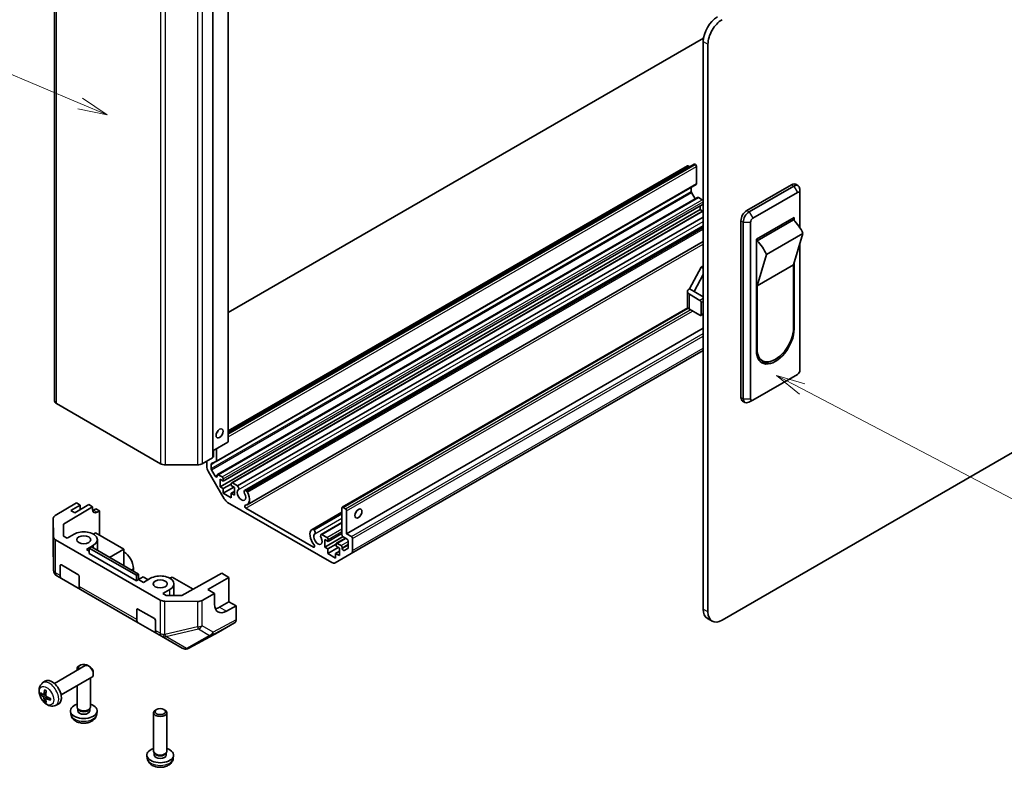
# Model space of a CAD drawing. Units: millimetres. Extents: x 0 to 5504, y 0 to 984.
# Drawn here: x 837 to 1133, y 155 to 380 of the extents above; entities that cross this region are included whole.
import ezdxf

# ---------------------------------------------------------------- set-up
doc = ezdxf.new("R2010")
doc.units = ezdxf.units.MM
doc.header["$LTSCALE"] = 3.5
for name, color, linetype, lineweight in [('Symbol (TK)', 100, 'Continuous', 18), ('Visible (ISO)', 7, 'Continuous', 35), ('Visible Narrow (ISO)', 7, 'Continuous', 25)]:
    doc.layers.add(name, color=color, linetype=linetype, lineweight=lineweight)
doc.styles.add('Note Text (TK2)', font='MS PGothic.ttf')

# ---------------------------------------------------------------- blocks, each defined once
blk = doc.blocks.new('バルーン1')
at = {"layer": 'Symbol (TK)', "color": 100}
for p, q in [((258.899, 109.288), (235.7, 119.109)), ((258.899, 109.288), (261.201, 108.314)), ((261.201, 108.314), (259.093, 109.749)), ((258.704, 108.828), (261.201, 108.314))]:
    blk.add_line(p, q, dxfattribs=at)
at = {"layer": 'Symbol (TK)'}
blk.add_circle((232.946, 120.275), 3, dxfattribs=at)
at = {"layer": 'Symbol (TK)', "color": 7, "insert": (232.946, 120.251), "char_height": 2, "attachment_point": 5, "style": 'Note Text (TK2)'}
blk.add_mtext('1', dxfattribs=at)
blk = doc.blocks.new('バルーン6')
at = {"layer": 'Symbol (TK)', "color": 100}
for p, q in [((320.87, 84.793), (318.657, 85.955)), ((321.103, 85.236), (318.657, 85.955)), ((318.657, 85.955), (320.638, 84.35)), ((320.87, 84.793), (373.247, 57.3))]:
    blk.add_line(p, q, dxfattribs=at)
at = {"layer": 'Symbol (TK)'}
blk.add_circle((375.896, 55.909), 3, dxfattribs=at)
at = {"layer": 'Symbol (TK)', "color": 7, "insert": (375.896, 55.903), "char_height": 2, "attachment_point": 5, "style": 'Note Text (TK2)'}
blk.add_mtext('6', dxfattribs=at)

msp = doc.modelspace()

# ---------------------------------------------------------------- linework, layer by layer
at = {"layer": 'Visible (ISO)'}
for p, q in [((847.6835, 431.7308), (847.6835, 265.1655)), ((899.873, 419.5358), (899.873, 252.9705)), ((895.2768, 414.841), (895.2768, 248.2757)), ((1042.6341, 374.1393), (899.873, 291.7162)), ((1042.5622, 202.5519), (1042.5622, 373.1996)), ((1043.9764, 201.7354), (1043.9764, 372.3831)), ((899.873, 255.5104), (1039.8019, 336.2984)), ((899.873, 256.2044), (1037.7867, 335.8289)), ((1038.1781, 335.7225), (1038.0367, 335.8041)), ((1040.1933, 336.1919), (1040.0519, 336.2736)), ((1040.5469, 330.4557), (1040.5469, 335.5796)), ((896.1936, 246.9441), (1040.4433, 330.2268)), ((1038.9559, 328.1312), (1038.9559, 329.368)), ((1055.6436, 322.3727), (1069.0787, 330.1294)), ((1069.7858, 329.7212), (1056.3507, 321.9645)), ((1070.3287, 330.2533), (1071.0358, 329.845)), ((1071.6229, 327.4838), (1071.5503, 328.8225)), ((896.6128, 243.0136), (1040.8626, 326.2963)), ((1040.1539, 325.8871), (1039.0595, 327.7828)), ((1042.2793, 325.5979), (1041.1126, 326.2715)), ((1057.4821, 320.0865), (1070.9171, 327.8433)), ((1071.6242, 327.435), (1071.6242, 317.1797)), ((897.3931, 239.3759), (1041.6429, 322.6585)), ((898.3831, 241.0905), (1042.5622, 324.3323)), ((1041.6429, 322.6585), (1041.6429, 323.8016)), ((1042.3804, 322.2327), (1041.6429, 322.6585)), ((900.8908, 240.5437), (1042.5622, 322.3377)), ((902.645, 239.6505), (1042.5622, 320.4317)), ((1058.5428, 313.7587), (1069.8565, 320.2907)), ((1058.7195, 313.2484), (1069.6797, 319.5762)), ((1069.1494, 319.8824), (1069.6797, 319.5762)), ((1069.8565, 320.2907), (1069.8565, 319.4062)), ((904.7923, 238.2541), (1042.5622, 317.7955)), ((905.0106, 238.2847), (1042.5622, 317.7002)), ((905.3741, 238.0749), (1042.5622, 317.2804)), ((1053.8759, 266.2386), (1053.8759, 319.3109)), ((1054.583, 318.9026), (1054.583, 265.8303)), ((1056.775, 265.7895), (1056.775, 318.8618)), ((1058.5428, 280.2823), (1058.5428, 313.7587)), ((1072.5081, 315.4937), (1061.548, 309.1659)), ((1072.5081, 315.4937), (1069.6797, 306.104)), ((905.5279, 233.9818), (1042.5622, 313.0986)), ((1058.7195, 313.2484), (1058.5428, 313.3504)), ((1071.6242, 312.5595), (1071.6242, 274.3627)), ((1058.7195, 299.7762), (1061.548, 309.1659)), ((1038.3902, 298.8576), (1041.9258, 305.3896)), ((1041.9258, 305.3896), (1042.5622, 305.757)), ((1042.5622, 305.0222), (1041.9258, 305.3896)), ((1069.6797, 306.104), (1058.7195, 299.7762)), ((1069.6797, 306.104), (1069.6797, 287.1205)), ((1069.8565, 306.6909), (1069.8565, 286.8143)), ((1042.5622, 303.1361), (1039.8044, 298.0411)), ((1039.8044, 298.0411), (1038.3902, 298.8576)), ((1058.7195, 280.7926), (1058.7195, 299.7762)), ((1037.8044, 293.5504), (1037.8044, 298.0411)), ((1038.3902, 297.2246), (1041.5722, 295.3875)), ((1039.8044, 298.0411), (1042.5622, 296.449)), ((934.1248, 233.1952), (1037.9398, 293.1328)), ((1041.9258, 294.7751), (1041.9258, 291.1009)), ((1041.5722, 290.8968), (1038.3902, 292.7339)), ((1041.8222, 290.872), (1042.5622, 291.2992)), ((935.4355, 225.2096), (1042.5622, 287.0593)), ((936.789, 219.2958), (1042.5622, 280.364)), ((1189.6699, 280.9526), (1048.219, 199.2859)), ((1060.3246, 277.2449), (1059.6175, 277.6531)), ((1070.9171, 273.138), (1057.4821, 265.3813)), ((848.2693, 264.349), (879.5539, 246.2869)), ((1054.3936, 265.0941), (1055.1007, 264.6859)), ((1057.4392, 265.358), (1056.2435, 264.7516)), ((895.2768, 250.1973), (899.7266, 252.7664)), ((895.2768, 249.5441), (895.4486, 249.6433)), ((895.4486, 248.2961), (895.4486, 250.2965)), ((896.2971, 250.7864), (896.2971, 247.173)), ((880.9682, 245.9487), (890.625, 245.9487)), ((892.0392, 246.2869), (895.1304, 248.0715)), ((893.4333, 245.482), (893.4333, 247.0917)), ((894.7061, 246.0919), (894.7061, 244.8486)), ((896.1785, 246.9364), (894.8248, 246.3285)), ((895.2768, 248.3952), (895.4486, 248.2961)), ((898.676, 235.725), (893.8475, 244.0881)), ((894.8097, 244.5001), (895.9057, 242.6018)), ((896.5092, 242.542), (896.5092, 242.7847)), ((896.8628, 242.9889), (898.0295, 242.3152)), ((897.3931, 241.662), (897.3931, 239.3759)), ((898.3831, 241.0905), (897.3931, 241.662)), ((898.3831, 241.7029), (898.3831, 241.0905)), ((898.3831, 238.8043), (900.7872, 240.1924)), ((900.7872, 239.7025), (900.7872, 240.3148)), ((901.7772, 239.1309), (900.7872, 239.7025)), ((901.1408, 240.5189), (902.645, 239.6505)), ((897.3931, 239.3759), (898.3831, 238.8043)), ((898.3831, 237.4163), (901.5651, 239.2534)), ((898.3831, 238.8043), (898.3831, 237.4163)), ((898.3831, 237.4163), (900.7872, 236.0282)), ((900.7872, 237.4163), (901.7772, 237.9878)), ((900.7872, 237.4163), (901.7772, 236.8447)), ((900.7872, 236.0282), (900.7872, 237.4163)), ((901.7772, 236.8447), (901.7772, 239.1309)), ((905.0106, 238.2847), (905.3741, 238.0749)), ((847.8705, 230.7085), (854.2506, 234.5229)), ((852.5626, 232.2315), (855.391, 233.8645)), ((857.9719, 234.0074), (853.7293, 231.5579)), ((855.391, 233.8645), (854.2506, 234.5229)), ((855.391, 232.5173), (855.391, 233.8645)), ((859.0701, 233.3733), (857.9719, 234.0074)), ((930.9606, 216.6072), (899.676, 234.6694)), ((850.3358, 228.1514), (859.0701, 233.3733)), ((853.7293, 231.5579), (852.5626, 232.2315)), ((859.0701, 232.5568), (859.0701, 233.3733)), ((859.3861, 232.3744), (860.0932, 232.7826)), ((860.0932, 232.7826), (861.1544, 232.17)), ((861.1544, 232.17), (860.4597, 231.7546)), ((861.1544, 232.17), (861.1544, 224.8215)), ((905.1782, 232.9624), (925.4584, 221.2536)), ((925.0442, 226.5617), (934.0213, 231.7446)), ((925.2624, 226.5924), (934.0213, 231.6493)), ((925.626, 226.3824), (934.0213, 231.2294)), ((934.0213, 224.9647), (934.0213, 232.9664)), ((934.3748, 233.1705), (935.0819, 232.7622)), ((935.4355, 232.1499), (935.4355, 225.2096)), ((847.3092, 229.9063), (847.3092, 222.278)), ((847.3946, 224.2526), (847.3093, 229.8963)), ((850.3909, 224.5039), (850.3358, 228.1514)), ((927.7733, 224.986), (934.0213, 228.5932)), ((927.9915, 225.0167), (934.0213, 228.4979)), ((851.4312, 223.9032), (853.5525, 225.128)), ((859.9872, 225.4954), (859.3508, 225.128)), ((859.9872, 225.4954), (868.4725, 220.5964)), ((925.2624, 226.5924), (925.626, 226.3824)), ((927.9915, 225.0167), (929.4958, 224.1482)), ((929.8493, 222.9234), (934.0213, 225.3321)), ((935.4355, 225.2096), (936.8497, 224.3931)), ((847.3093, 222.2566), (847.3945, 214.3032)), ((847.9803, 223.4461), (879.4187, 205.2952)), ((851.4312, 223.9032), (850.3909, 224.5039)), ((860.5516, 220.2705), (860.5516, 223.4542)), ((928.8594, 221.2088), (934.3411, 224.3737)), ((928.8594, 223.495), (928.8594, 221.2088)), ((929.8493, 222.9234), (928.8594, 223.495)), ((929.7302, 220.706), (932.2537, 222.163)), ((929.8493, 223.5358), (929.8493, 222.9234)), ((932.2535, 221.5354), (932.2535, 222.1478)), ((932.357, 222.3767), (935.0769, 223.947)), ((932.607, 222.3519), (933.7738, 221.6783)), ((935.5769, 223.6583), (934.3748, 224.3523)), ((935.9305, 221.0477), (935.9305, 223.0459)), ((937.2032, 223.7808), (937.2032, 220.2114)), ((859.3508, 221.7804), (857.2295, 220.5556)), ((858.1133, 220.0453), (857.2295, 220.5556)), ((858.1133, 220.9434), (858.7497, 221.3109)), ((872.2555, 212.7785), (858.1133, 220.9434)), ((858.1133, 219.3105), (858.1133, 220.9434)), ((872.2555, 211.1455), (858.1133, 219.3105)), ((858.7497, 221.3109), (872.8919, 213.1459)), ((868.4725, 220.5964), (864.2298, 218.1469)), ((868.4725, 220.5964), (868.4725, 215.6975)), ((928.8594, 221.2088), (929.7302, 220.706)), ((929.7302, 219.318), (932.9122, 221.1551)), ((929.7302, 220.706), (929.7302, 219.318)), ((929.7302, 219.318), (932.1216, 217.9373)), ((936.789, 219.2958), (931.9606, 216.5081)), ((932.1216, 219.3254), (933.2434, 219.9731)), ((932.1216, 219.3254), (933.2434, 218.6777)), ((932.1216, 217.9373), (932.1216, 219.3254)), ((933.2434, 220.9639), (932.2535, 221.5354)), ((933.2434, 218.6777), (933.2434, 220.9639)), ((934.1273, 221.0659), (934.1273, 220.8232)), ((934.7309, 220.186), (935.8269, 220.8188)), ((849.3806, 212.6996), (849.3806, 215.6975)), ((849.7341, 215.9016), (854.6839, 213.0438)), ((871.3716, 214.0236), (871.3716, 214.8401)), ((872.8919, 213.1459), (872.2555, 212.7785)), ((872.8919, 211.5129), (872.8919, 213.1459)), ((897.9582, 213.3708), (885.9277, 206.6634)), ((897.9582, 213.3708), (900.0801, 212.1457)), ((848.3944, 212.5926), (848.3945, 212.5925)), ((848.3945, 212.5925), (849.7948, 211.7841)), ((855.4516, 208.5181), (849.7948, 211.7841)), ((855.0374, 212.4315), (855.0374, 209.4336)), ((872.2555, 211.1455), (872.2555, 212.7785)), ((872.8919, 211.5129), (872.2555, 211.1455)), ((872.8919, 211.5133), (874.3059, 212.3012)), ((874.4122, 210.6352), (872.8919, 211.5129)), ((874.3059, 212.3012), (875.8018, 211.4375)), ((874.4122, 210.6352), (876.5335, 211.8599)), ((882.9682, 212.2273), (882.3318, 211.8599)), ((889.3248, 208.5573), (882.9682, 212.2273)), ((883.5326, 206.6754), (883.5326, 210.1861)), ((893.7162, 208.4715), (900.0801, 212.1457)), ((900.0801, 212.1457), (900.0801, 204.7972)), ((855.4516, 208.5181), (872.7758, 198.516)), ((882.3318, 208.5123), (880.2104, 207.2875)), ((881.2507, 206.6869), (880.2104, 207.2875)), ((891.9974, 205.2318), (895.7264, 207.3108)), ((895.7264, 207.3108), (893.7162, 208.4715)), ((895.7264, 204.0449), (895.7264, 207.3108)), ((890.5906, 204.9077), (880.8155, 204.957)), ((885.9277, 206.6634), (881.2507, 206.6869)), ((900.0801, 204.7972), (897.2517, 203.1642)), ((900.0801, 204.7972), (902.2015, 203.5725)), ((872.3616, 199.4316), (872.3616, 202.4294)), ((872.7151, 202.6335), (877.6649, 199.7758)), ((902.2015, 203.5725), (899.3237, 201.968)), ((902.2015, 203.5725), (902.2015, 199.3509)), ((878.4326, 195.25), (872.7758, 198.516)), ((878.0184, 199.1634), (878.0184, 196.1656)), ((896.9579, 195.6471), (901.7873, 198.4354)), ((1045.219, 198.9887), (1043.8048, 199.8052)), ((878.4326, 195.25), (879.8329, 194.4416)), ((888.0091, 190.8347), (896.9403, 195.6373)), ((879.8329, 194.4416), (879.8423, 194.4361)), ((879.8423, 194.4361), (886.0334, 190.8617)), ((887.2317, 190.6034), (887.2032, 190.601)), ((847.6378, 180.2583), (856.9157, 185.6149)), ((854.4516, 184.1923), (854.4516, 184.7281)), ((855.3408, 185.7199), (855.0371, 185.5444)), ((857.5625, 185.7199), (857.8662, 185.5444)), ((858.2192, 185.3407), (857.9154, 185.516)), ((859.33, 183.4167), (859.3299, 183.066)), ((844.0861, 180.4015), (844.7858, 180.9123)), ((849.6378, 176.7942), (858.9157, 182.1508)), ((858.4516, 173.158), (858.4516, 181.8829)), ((854.4516, 173.158), (854.4516, 179.5735)), ((844.3855, 176.865), (845.053, 177.1604)), ((845.073, 175.6743), (845.6625, 176.1047)), ((847.986, 173.6468), (848.7781, 173.9973)), ((852.5518, 171.0107), (852.4593, 171.872)), ((854.7817, 172.4429), (854.5809, 172.7497)), ((854.6664, 172.0149), (854.6664, 172.619)), ((858.1215, 172.4429), (858.3224, 172.7497)), ((858.2369, 172.0149), (858.2369, 172.619)), ((860.3515, 171.0107), (860.444, 171.872)), ((878.3218, 172.4518), (878.0181, 172.2764)), ((880.5434, 172.4518), (880.8472, 172.2764)), ((877.4326, 159.8899), (877.4326, 171.4601)), ((881.4326, 159.8899), (881.4326, 171.4601)), ((875.5327, 157.7426), (875.4403, 158.6039)), ((877.7627, 159.1748), (877.5618, 159.4816)), ((877.6474, 158.7468), (877.6474, 159.351)), ((881.1025, 159.1748), (881.3034, 159.4816)), ((881.2179, 158.7468), (881.2179, 159.351)), ((883.3325, 157.7426), (883.425, 158.6039))]:
    msp.add_line(p, q, dxfattribs=at)
for centre, start, end in [((849.3092, 222.278), 180, 180.613934), ((849.3944, 214.3246), 180.613934, 240), ((887.0334, 192.5938), 240, 274.871292), ((887.0619, 192.5962), 274.871292, 298.268301)]:
    msp.add_arc(centre, 2, start, end, dxfattribs=at)
for centre, major_axis, ratio, start_param, end_param in [((1046.8048, 375.6491), (-3, -5.1962), 0.57735027, 3.92699082, 5.49778714), ((1048.219, 374.8326), (3, 5.1962), 0.57735027, 0.78539816, 2.35619449), ((1038.0367, 335.3959), (-0.25, 0.433), 0.57735027, 5.49778714, 6.28318531), ((1038.1781, 335.3142), (-0.25, 0.433), 0.57735027, 4.79323822, 5.49778714), ((1040.0519, 335.8653), (-0.25, 0.433), 0.57735027, 5.49778714, 6.28318531), ((1040.1933, 335.7837), (-0.25, 0.433), 0.57735027, 3.92699082, 5.49778714), ((1040.1933, 330.6598), (0.25, -0.433), 0.57735027, 0, 0.78539816), ((1069.0787, 328.0882), (1.25, 2.1651), 0.57735027, 0, 0.78539816), ((1069.7858, 327.68), (1.25, 2.1651), 0.57735027, 5.55848298, 7.06858347), ((1039.3095, 327.9271), (-0.25, 0.433), 0.57735027, 0.78539816, 1.57079633), ((1041.1126, 325.8633), (-0.25, 0.433), 0.57735027, 5.49778714, 6.28318531), ((1042.2793, 325.1896), (-0.25, 0.433), 0.57735027, 4.57049193, 5.49778714), ((1070.9171, 327.0268), (0.5, 0.866), 0.57735027, 5.49778714, 7.06858347), ((1055.6436, 320.3315), (1.25, 2.1651), 0.57735027, 0.78539816, 2.35619449), ((1056.3507, 319.9232), (-1.25, -2.1651), 0.57735027, 3.92699082, 5.49778714), ((1057.4821, 319.27), (0.5, 0.866), 0.57735027, 0.78539816, 2.35619449), ((1068.0939, 314.6482), (3.75, -6.4952), 0.57735027, 1.37285647, 2.05253029), ((1057.1338, 308.3204), (-3.75, 6.4952), 0.57735027, 4.51444913, 5.19412294), ((1039.8044, 298.0411), (-2, 0), 0.57735027, 5.49778714, 7.06858347), ((1039.8044, 293.5504), (-2, 0), 0.57735027, 0, 0.78539816), ((1041.5722, 294.9793), (0.25, -0.433), 0.57735027, 0.78539816, 2.35619449), ((1041.5722, 291.305), (0.25, -0.433), 0.57735027, 5.49778714, 7.06858347), ((1064.1996, 283.9566), (-3.875, -6.7117), 0.57735027, 5.49778714, 8.6393798), ((1064.1996, 283.5483), (-4, -6.9282), 0.57735027, 5.49778714, 8.6393798), ((1063.4925, 284.3648), (-3.875, -6.7117), 0.57735027, 6.06118363, 6.28318531), ((1063.4925, 283.9566), (-4, -6.9282), 0.57735027, 0.08850384, 0.61596701), ((1070.9171, 273.9545), (-0.5, -0.866), 0.57735027, 0.78539816, 2.35619449), ((1055.6436, 267.2592), (-1.25, -2.1651), 0.57735027, 5.49778714, 6.28318531), ((849.6835, 265.1655), (-2, 0), 0.57735027, 0, 0.78539816), ((1056.3507, 266.851), (-1.25, -2.1651), 0.57735027, 5.49778714, 7.00788764), ((1057.4821, 266.1978), (-0.5, -0.866), 0.57735027, 5.49778714, 7.06858347), ((895.8375, 256.2365), (0.75, 1.299), 0.57735027, 4.37255207, 5.05222589), ((899.373, 252.9705), (0.5, 0), 0.57735027, 5.49778714, 6.28318531), ((880.9682, 247.1034), (2, 0), 0.57735027, 3.92699082, 4.71238898), ((890.625, 247.1034), (2, 0), 0.57735027, 4.71238898, 5.49778714), ((895.0597, 245.8878), (-0.25, 0.433), 0.57735027, 6.22442948, 7.06858347), ((894.7768, 248.2757), (0.5, 0), 0.57735027, 5.49778714, 6.28318531), ((895.9436, 247.3771), (0.25, -0.433), 0.57735027, 6.22442948, 7.06858347), ((894.8475, 244.6655), (-1, 1.7321), 0.57735027, 0.78539816, 1.57079633), ((895.0597, 244.6445), (0.25, -0.433), 0.57735027, 3.92699082, 4.71238898), ((896.1557, 242.7461), (0.25, -0.433), 0.57735027, 4.71238898, 7.06858347), ((896.8628, 242.5806), (-0.25, 0.433), 0.57735027, 5.49778714, 7.06858347), ((898.0295, 241.907), (0.25, -0.433), 0.57735027, 0.78539816, 2.35619449), ((901.1408, 240.1107), (-0.25, 0.433), 0.57735027, 5.49778714, 7.06858347), ((902.4633, 239.1369), (0.4, -0.6928), 0.57735027, 0.05096733, 2.0290517), ((903.8278, 236.9264), (-0.9, 1.5588), 0.57735027, 0.05096733, 4.66142165), ((905.1923, 237.5612), (-0.4, 0.6928), 0.57735027, 5.82492993, 7.8030143), ((903.8278, 236.9264), (1.7001, -2.9446), 0.57735027, 6.00952692, 7.8030143), ((905.1923, 237.5612), (0.4001, -0.6929), 0.57735027, 1.51982899, 2.0290517), ((899.676, 236.3024), (-1, 1.7321), 0.57735027, 1.57079633, 2.35619449), ((905.1782, 233.3704), (-0.2499, 0.4328), 0.57735027, 6.00952692, 8.6393798), ((860.4597, 233.3876), (0.9742, 1.7468), 0.56718765, 2.34776721, 3.91856353), ((859.3861, 234.0074), (1, 1.7321), 0.57735027, 3.7225784, 3.92699082), ((934.3748, 232.7622), (-0.25, 0.433), 0.57735027, 5.49778714, 7.06858347), ((935.0819, 232.354), (0.25, -0.433), 0.57735027, 0.78539816, 2.35619449), ((937.5568, 232.1499), (0.75, 1.299), 0.57735027, 4.37255207, 5.05222589), ((849.3092, 229.9063), (-2, 0), 0.57735027, 5.51524044, 6.29191195), ((856.4516, 223.4542), (4.1, 0), 0.57735027, 5.49778714, 8.6393798), ((926.8088, 223.6583), (-1.7001, 2.9446), 0.57735027, 0.05096733, 1.84445471), ((925.4442, 225.8688), (-0.4001, 0.6929), 0.57735027, 5.82492993, 6.33415264), ((926.8088, 223.6583), (-0.9, 1.5588), 0.57735027, 0.05096733, 4.66142165), ((925.4442, 225.8688), (0.4, -0.6928), 0.57735027, 0.05096733, 2.0290517), ((928.1733, 224.2932), (-0.4, 0.6928), 0.57735027, 5.82492993, 7.8030143), ((934.3748, 224.7606), (-0.25, 0.433), 0.57735027, 0.78539816, 2.35619449), ((849.3945, 224.2626), (-2, 0), 0.57735027, 0.00872665, 0.78539816), ((925.4584, 221.6616), (0.2499, -0.4328), 0.57735027, 5.49778714, 8.12764002), ((929.4958, 223.7399), (0.25, -0.433), 0.57735027, 0.78539816, 2.35619449), ((932.607, 221.9437), (-0.25, 0.433), 0.57735027, 5.49778714, 7.06858347), ((935.5769, 223.25), (-0.25, 0.433), 0.57735027, 3.92699082, 5.49778714), ((936.8497, 223.9849), (0.25, -0.433), 0.57735027, 0.78539816, 2.35619449), ((868.4725, 216.5139), (-2.05, 3.5507), 0.57735027, 3.92699082, 5.49778714), ((933.7738, 221.27), (0.25, -0.433), 0.57735027, 0.78539816, 2.35619449), ((934.4809, 220.619), (0.25, -0.433), 0.57735027, 3.92699082, 6.28318531), ((935.5769, 221.2518), (0.25, -0.433), 0.57735027, 0, 0.78539816), ((935.789, 221.0279), (1, -1.7321), 0.57735027, 0, 0.78539816), ((849.7341, 215.4933), (-0.25, 0.433), 0.57735027, 5.49778714, 7.06858347), ((930.9606, 218.2402), (1, -1.7321), 0.57735027, 5.49778714, 6.28318531), ((854.6839, 212.6356), (-0.25, 0.433), 0.57735027, 3.92699082, 5.49778714), ((850.7948, 213.5161), (-1, -1.7321), 0.57735027, 5.49778714, 6.28318531), ((879.4326, 210.1861), (4.1, 0), 0.57735027, 5.49778714, 8.6393798), ((856.4516, 210.2501), (-1, -1.7321), 0.57735027, 5.49778714, 6.28318531), ((880.8329, 206.1117), (-2, 0), 0.57735027, 0.78539816, 1.56206968), ((890.6081, 206.0624), (-2, 0), 0.57735027, 1.56206968, 2.3387412), ((872.7151, 202.2253), (-0.25, 0.433), 0.57735027, 5.49778714, 7.06858347), ((899.3237, 206.0505), (-2.5665, -4.2915), 0.58733688, 5.50682378, 7.07762011), ((897.2517, 207.2467), (-2.5, -4.3301), 0.57735027, 0.41466781, 0.78539816), ((1046.8048, 205.0013), (-3, -5.1962), 0.57735027, 5.49778714, 6.28318531), ((1048.219, 204.1849), (-3, -5.1962), 0.57735027, 5.49778714, 7.06858347), ((873.7758, 200.2481), (-1, -1.7321), 0.57735027, 5.49778714, 6.28318531), ((877.6649, 199.3675), (-0.25, 0.433), 0.57735027, 3.92699082, 5.49778714), ((900.787, 200.168), (1.0003, -1.7326), 0.57717444, 0, 0.78524587), ((879.4326, 196.9821), (-1, -1.7321), 0.57735027, 5.49778714, 6.28318531), ((895.9576, 197.3797), (1.0003, -1.7326), 0.57717444, 6.26573733, 6.28318531), ((856.4516, 184.7281), (-2, 0), 0.57735027, 5.49801994, 6.6798993), ((856.4516, 185.0788), (-1.5706, 0), 0.57735027, 3.77094886, 6.85791736), ((857.9157, 183.8829), (-1, 1.7321), 0.57735027, 3.14159265, 6.28318531), ((856.4516, 184.7281), (-2, 0), 0.57735027, 3.90929032, 3.92675802), ((858.2194, 184.0582), (-0.7853, 1.3602), 0.57735027, 3.92675802, 5.49801994), ((846.9057, 177.5262), (-2, 3.4641), 0.57735027, 3.0796893, 6.34508866), ((849.3063, 178.7924), (-6.4957, 0.1911), 0.49462411, 0.45484759, 0.69383188), ((849.4, 178.8464), (-3.9094, -5.191), 0.59526289, 5.2229706, 5.46195489), ((849.2025, 178.9604), (2.5666, 5.9702), 0.55353421, 1.94328958, 2.18227387), ((849.3063, 179.0204), (6.4948, 0.2196), 0.65417299, 3.55978145, 3.79876575), ((849.4, 178.8581), (-3.4375, -5.5149), 0.65417299, 5.62601221, 5.86499651), ((849.2025, 178.9721), (3.0824, 5.721), 0.49462411, 2.44776077, 2.68674507), ((849.2962, 178.7982), (-6.4536, 0.7624), 0.55353421, 0.95931878, 1.19830308), ((849.2962, 179.0262), (6.4503, 0.7902), 0.59526289, 3.96282307, 4.20180736), ((856.4516, 172.0149), (-4, 0), 0.57735027, 5.23598776, 10.47197551), ((856.4516, 173.158), (-2, 0), 0.57735027, 0, 3.14159265), ((856.4516, 172.0149), (-1.7852, 0), 0.57735027, 0, 3.14159265), ((856.4516, 172.8074), (-1.7852, 0), 0.57735027, 0.36144194, 2.78015071), ((879.4326, 171.4601), (-2, 0), 0.57735027, 5.49801994, 10.20994333), ((879.4326, 158.7468), (-4, 0), 0.57735027, 5.23598776, 10.47197551), ((879.4326, 159.8899), (-2, 0), 0.57735027, 0, 3.14159265), ((879.4326, 158.7468), (-1.7852, 0), 0.57735027, 0, 3.14159265), ((879.4326, 159.5393), (-1.7852, 0), 0.57735027, 0.36144194, 2.78015071)]:
    msp.add_ellipse(centre, major_axis=major_axis, ratio=ratio, start_param=start_param, end_param=end_param, dxfattribs=at)
for centre, major_axis in [((897.2517, 255.42), (-0.75, -1.299)), ((938.971, 231.3334), (0.75, 1.299)), ((856.4516, 223.4542), (2.1, 0)), ((879.4326, 210.1861), (2.1, 0)), ((879.4326, 171.8108), (1.5706, 0))]:
    msp.add_ellipse(centre, major_axis=major_axis, ratio=0.57735027, dxfattribs=at)
for points, knots in [([(847.986, 173.6468), (847.7304, 173.5336), (847.459, 173.4689), (846.8982, 173.4231), (846.6117, 173.4526), (846.0079, 173.5962), (845.7023, 173.7303), (845.0711, 174.1031), (844.7595, 174.3613), (844.1889, 174.9591), (843.9339, 175.3029), (843.5089, 176.0348), (843.3382, 176.4219), (843.0947, 177.228), (843.0218, 177.647), (843.0178, 178.4853), (843.0784, 178.9077), (843.3775, 179.6289), (843.5672, 179.93), (843.9083, 180.2617), (843.9946, 180.3347), (844.0861, 180.4015)], [2.41809785, 2.41809785, 2.41809785, 2.41809785, 2.6230577, 2.6230577, 2.85564758, 2.85564758, 3.15300497, 3.15300497, 3.52826493, 3.52826493, 3.92268981, 3.92268981, 4.31252618, 4.31252618, 4.70679398, 4.70679398, 5.08109985, 5.08109985, 5.35276215, 5.35276215, 5.43588379, 5.43588379, 5.43588379, 5.43588379]), ([(844.8163, 178.2428), (844.8145, 178.2435), (844.8128, 178.2444), (844.8032, 178.2499), (844.7958, 178.2584), (844.7877, 178.2769), (844.7856, 178.2902), (844.7867, 178.3137), (844.7893, 178.3275), (844.7936, 178.34)], [0.0455535579, 0.0455535579, 0.0455535579, 0.0455535579, 0.0464696768, 0.0464696768, 0.0511089018, 0.0511089018, 0.0558160505, 0.0558160505, 0.05997866, 0.05997866, 0.05997866, 0.05997866]), ([(844.8163, 178.2428), (844.842, 178.232), (844.8679, 178.2203), (844.92, 178.1952), (844.9462, 178.1817), (844.9988, 178.153), (845.0252, 178.1378), (845.078, 178.1057), (845.1045, 178.0887), (845.1462, 178.0607), (845.1614, 178.0502), (845.1766, 178.0394)], [6.146610687, 6.146610687, 6.146610687, 6.146610687, 6.201127157, 6.201127157, 6.255643627, 6.255643627, 6.310160097, 6.310160097, 6.364676567, 6.364676567, 6.396016365, 6.396016365, 6.396016365, 6.396016365]), ([(843.5832, 177.0536), (843.5708, 177.0506), (843.5565, 177.0488), (843.5285, 177.0482), (843.5104, 177.0503), (843.4816, 177.0575), (843.466, 177.0641), (843.4451, 177.0774), (843.4356, 177.0859), (843.4295, 177.0943)], [0.0427285558, 0.0427285558, 0.0427285558, 0.0427285558, 0.0464696768, 0.0464696768, 0.0511089018, 0.0511089018, 0.0558160505, 0.0558160505, 0.05997866, 0.05997866, 0.05997866, 0.05997866]), ([(844.4745, 177.0131), (844.4697, 176.9786), (844.4594, 176.9458), (844.4291, 176.8944), (844.409, 176.8759), (844.3657, 176.8558), (844.3396, 176.8528), (844.2924, 176.8631), (844.2717, 176.8721), (844.252, 176.8846)], [-0.2036008625, -0.2036008625, -0.2036008625, -0.2036008625, -0.191101084, -0.191101084, -0.1786013054, -0.1786013054, -0.1660771911, -0.1660771911, -0.1569242563, -0.1569242563, -0.1569242563, -0.1569242563]), ([(844.252, 176.2511), (844.2781, 176.2304), (844.3065, 176.2022), (844.3595, 176.1365), (844.3843, 176.0991), (844.4243, 176.026), (844.4422, 175.9855), (844.4643, 175.9182), (844.4709, 175.8905), (844.4745, 175.8656)], [-0.203600879, -0.203600879, -0.203600879, -0.203600879, -0.1911011005, -0.1911011005, -0.178601322, -0.178601322, -0.1660772077, -0.1660772077, -0.1569242728, -0.1569242728, -0.1569242728, -0.1569242728]), ([(844.7936, 174.7317), (844.7893, 174.7412), (844.7867, 174.7537), (844.7856, 174.7784), (844.7877, 174.7952), (844.7958, 174.8238), (844.8032, 174.8405), (844.8176, 174.8644), (844.8263, 174.8759), (844.8352, 174.8852)], [0.0145600729, 0.0145600729, 0.0145600729, 0.0145600729, 0.0187226824, 0.0187226824, 0.0234298311, 0.0234298311, 0.0280690561, 0.0280690561, 0.0318101771, 0.0318101771, 0.0318101771, 0.0318101771]), ([(845.0232, 175.5488), (845.0219, 175.5798), (845.0269, 175.6096), (845.0507, 175.6572), (845.0694, 175.6749), (845.1136, 175.6956), (845.1421, 175.6999), (845.1967, 175.6938), (845.2213, 175.6872), (845.2457, 175.6773)], [-0.2036008625, -0.2036008625, -0.2036008625, -0.2036008625, -0.191101084, -0.191101084, -0.1786013054, -0.1786013054, -0.1660771911, -0.1660771911, -0.1569242563, -0.1569242563, -0.1569242563, -0.1569242563]), ([(845.2457, 176.3109), (845.2134, 176.328), (845.1799, 176.3532), (845.1202, 176.4151), (845.0942, 176.4518), (845.0551, 176.5254), (845.0395, 176.5672), (845.0247, 176.6388), (845.0222, 176.6687), (845.0232, 176.6964)], [-0.203600879, -0.203600879, -0.203600879, -0.203600879, -0.1911011005, -0.1911011005, -0.178601322, -0.178601322, -0.1660772077, -0.1660772077, -0.1569242728, -0.1569242728, -0.1569242728, -0.1569242728]), ([(846.5544, 175.2902), (846.5414, 175.2928), (846.5281, 175.2974), (846.5073, 175.3082), (846.4968, 175.3167), (846.4848, 175.333), (846.4812, 175.3436), (846.4812, 175.3546), (846.4813, 175.3565), (846.4816, 175.3585)], [0.0145600729, 0.0145600729, 0.0145600729, 0.0145600729, 0.0187226824, 0.0187226824, 0.0234298311, 0.0234298311, 0.0280690561, 0.0280690561, 0.028985175, 0.028985175, 0.028985175, 0.028985175]), ([(846.4856, 175.7722), (846.4873, 175.7537), (846.4888, 175.7352), (846.4922, 175.6851), (846.4937, 175.6537), (846.4951, 175.5919), (846.4951, 175.5614), (846.4936, 175.5015), (846.4922, 175.4721), (846.4879, 175.4144), (846.4851, 175.3861), (846.4815, 175.3585)], [1.457965269, 1.457965269, 1.457965269, 1.457965269, 1.489305067, 1.489305067, 1.543821537, 1.543821537, 1.598338007, 1.598338007, 1.652854477, 1.652854477, 1.707370947, 1.707370947, 1.707370947, 1.707370947]), ([(852.5518, 171.0107), (852.5816, 170.7328), (852.6612, 170.4654), (852.902, 169.9568), (853.0708, 169.7234), (853.4971, 169.2724), (853.766, 169.0748), (854.4044, 168.7145), (854.7838, 168.5738), (855.5868, 168.3785), (856.0121, 168.3295), (856.8584, 168.3274), (857.2791, 168.3732), (858.0989, 168.5653), (858.4982, 168.7117), (859.2262, 169.1273), (859.5617, 169.391), (860.0367, 170.0107), (860.2026, 170.3255), (860.3193, 170.7868), (860.3394, 170.898), (860.3515, 171.0107)], [5.5596905, 5.5596905, 5.5596905, 5.5596905, 5.76465035, 5.76465035, 5.99724023, 5.99724023, 6.29459763, 6.29459763, 6.66985758, 6.66985758, 7.06428247, 7.06428247, 7.45411883, 7.45411883, 7.84838663, 7.84838663, 8.22269251, 8.22269251, 8.4943548, 8.4943548, 8.57747644, 8.57747644, 8.57747644, 8.57747644]), ([(875.5327, 157.7426), (875.5626, 157.4647), (875.6422, 157.1973), (875.883, 156.6887), (876.0518, 156.4554), (876.478, 156.0043), (876.747, 155.8067), (877.3854, 155.4464), (877.7648, 155.3057), (878.5678, 155.1104), (878.9931, 155.0615), (879.8394, 155.0594), (880.26, 155.1051), (881.0798, 155.2972), (881.4791, 155.4436), (882.2071, 155.8593), (882.5426, 156.1229), (883.0177, 156.7426), (883.1836, 157.0574), (883.3003, 157.5187), (883.3204, 157.6299), (883.3325, 157.7426)], [5.5596905, 5.5596905, 5.5596905, 5.5596905, 5.76465035, 5.76465035, 5.99724023, 5.99724023, 6.29459763, 6.29459763, 6.66985758, 6.66985758, 7.06428247, 7.06428247, 7.45411883, 7.45411883, 7.84838663, 7.84838663, 8.22269251, 8.22269251, 8.4943548, 8.4943548, 8.57747644, 8.57747644, 8.57747644, 8.57747644])]:
    msp.add_open_spline(points, degree=3, knots=knots, dxfattribs=at)
for points, weights in [([(843.5832, 177.0536), (843.747, 177.0935), (843.8989, 177.1304)], [1.07090462707, 1.07755563662, 1.08273581421]), ([(845.0595, 175.1202), (844.9515, 175.0071), (844.8352, 174.8852)], [1.08273581427, 1.07755563668, 1.07090462712])]:
    msp.add_rational_spline(points, weights, degree=2, dxfattribs=at)
at = {"layer": 'Visible Narrow (ISO)'}
for p, q in [((848.2693, 264.349), (848.2693, 430.9143)), ((899.7266, 419.3317), (899.7266, 252.7664)), ((895.1304, 414.6368), (895.1304, 248.0715)), ((879.5539, 412.8522), (879.5539, 246.2869)), ((880.9682, 245.9487), (880.9682, 412.514)), ((890.625, 412.514), (890.625, 245.9487)), ((892.0392, 412.8522), (892.0392, 246.2869)), ((1042.5622, 373.1996), (1043.9764, 372.3831)), ((899.873, 255.3413), (1040.0519, 336.2736)), ((899.873, 255.178), (1040.1933, 336.1919)), ((899.873, 256.0353), (1038.0367, 335.8041)), ((899.873, 255.872), (1038.1781, 335.7225)), ((899.873, 254.3615), (1040.5469, 335.5796)), ((896.2971, 247.173), (1040.5469, 330.4557)), ((1069.0787, 330.1294), (1069.7858, 329.7212)), ((1069.7858, 329.7212), (1070.9171, 327.8433)), ((894.7061, 244.8486), (1038.9559, 328.1312)), ((894.8097, 244.5001), (1039.0595, 327.7828)), ((896.8628, 242.9889), (1041.1126, 326.2715)), ((898.0295, 242.3152), (1042.2793, 325.5979)), ((898.3831, 241.7029), (1042.5622, 324.9447)), ((901.1408, 240.5189), (1042.5622, 322.1686)), ((1055.6436, 322.3727), (1056.3507, 321.9645)), ((1056.3507, 321.9645), (1057.4821, 320.0865)), ((902.8831, 238.4567), (1042.5622, 319.1004)), ((905.6123, 237.7566), (1042.5622, 316.8247)), ((1053.8759, 319.3109), (1054.583, 318.9026)), ((1054.583, 318.9026), (1056.775, 318.8618)), ((905.1782, 232.9624), (1042.5622, 312.281)), ((1038.3902, 292.7339), (1038.3902, 297.2246)), ((1042.5622, 295.9591), (1041.5722, 295.3875)), ((934.3748, 233.1705), (1038.0311, 293.0165)), ((1041.9258, 294.7751), (1042.5622, 295.1426)), ((935.0819, 232.7622), (1038.6731, 292.5706)), ((935.4355, 232.1499), (1039.3802, 292.1624)), ((1042.5622, 291.4683), (1041.9258, 291.1009)), ((936.8497, 224.3931), (1042.5622, 285.4263)), ((937.2032, 223.7808), (1042.5622, 284.6098)), ((1069.8565, 286.8143), (1069.6769, 286.918)), ((937.2032, 220.2114), (1042.5622, 281.0404)), ((1058.7195, 280.7926), (1058.5428, 280.8947)), ((1053.8759, 266.2386), (1054.583, 265.8303)), ((1054.583, 265.8303), (1056.775, 265.7895)), ((894.7061, 246.0919), (896.135, 246.9169)), ((895.9057, 242.6018), (896.5865, 242.9948)), ((859.3861, 232.3744), (860.4597, 231.7546)), ((847.3093, 222.2679), (847.3093, 229.8963)), ((925.8641, 225.1886), (934.0213, 229.8982)), ((929.4958, 224.1482), (934.0213, 226.761)), ((929.8493, 223.5358), (934.0213, 225.9445)), ((847.3945, 214.3146), (847.3093, 222.2679)), ((847.3946, 224.2526), (847.3946, 214.3145)), ((847.9803, 213.5081), (847.9803, 223.4461)), ((932.607, 222.3519), (935.2233, 223.8624)), ((933.7738, 221.6783), (935.9305, 222.9234)), ((934.1273, 221.0659), (935.9305, 222.107)), ((934.1273, 220.8232), (935.9305, 221.8642)), ((859.3508, 220.9639), (859.3508, 221.7804)), ((925.4584, 221.2536), (925.8118, 221.4576)), ((847.3946, 214.3145), (847.3945, 214.3146)), ((849.3806, 212.6996), (847.9803, 213.5081)), ((849.3806, 215.6975), (849.7341, 215.9016)), ((870.6645, 214.4319), (871.3716, 214.8401)), ((872.3616, 199.4316), (855.0374, 209.4336)), ((882.3318, 206.6815), (882.3318, 208.5123)), ((879.4187, 205.2952), (879.4187, 195.3571)), ((880.8155, 195.019), (880.8155, 204.957)), ((890.5906, 204.9077), (890.5906, 197.2794)), ((891.9974, 197.6035), (891.9974, 205.2318)), ((872.3616, 202.4294), (872.7151, 202.6335)), ((897.2517, 203.1642), (899.3237, 201.968)), ((1043.9764, 201.7354), (1042.5622, 202.5519)), ((894.9266, 194.7462), (901.7873, 198.4354)), ((902.2015, 199.3509), (895.3511, 195.6672)), ((879.4187, 195.3571), (878.0184, 196.1656)), ((890.5906, 197.2794), (880.8248, 195.0135)), ((881.1159, 194.3672), (890.8817, 196.6331)), ((896.9579, 195.6471), (888.0267, 190.8445)), ((890.8817, 196.6331), (894.2354, 194.6968)), ((895.3511, 195.6672), (891.9974, 197.6035)), ((880.8248, 195.0135), (880.8155, 195.019)), ((887.307, 190.7928), (881.1159, 194.3672)), ((894.2354, 194.6968), (887.3355, 190.7952)), ((888.0267, 190.8445), (894.9266, 194.7462)), ((887.3355, 190.7952), (887.307, 190.7928)), ((844.252, 176.2511), (845.0263, 176.7719)), ((844.4745, 177.0131), (845.0666, 177.2972)), ((844.4745, 175.8656), (845.3127, 176.2757)), ((845.2457, 175.6773), (845.7878, 176.048))]:
    msp.add_line(p, q, dxfattribs=at)
for centre, major_axis, ratio, start_param, end_param in [((849.3092, 222.278), (-2, 0), 0.57735027, 0, 0.00872665), ((849.3092, 222.278), (-1.9999, -0.0214), 0.62311586, 6.2740752, 6.28318531), ((849.3944, 214.3246), (-1, -1.7321), 0.99996596, 5.24101135, 6.28318531), ((849.3944, 214.3246), (-1.9999, -0.0214), 0.62311586, 6.2740752, 6.28318531), ((849.3945, 214.3246), (-1, -1.7321), 0.99996596, 5.24101135, 6.28318531), ((849.3945, 214.3246), (-2, 0), 0.57735027, 0.00872665, 0.78539816), ((849.3945, 214.3246), (-1, -1.7321), 0.57735027, 5.49778714, 6.28318531), ((880.8329, 196.1736), (-1, -1.7321), 0.57735027, 5.49778714, 6.28318531), ((880.8329, 196.1736), (-2, 0), 0.57735027, 0.78539816, 1.56206968), ((890.6081, 198.4341), (-2, 0), 0.57735027, 1.56206968, 2.3387412), ((890.6081, 198.4341), (-0.452, 1.9482), 0.16781559, 2.16568509, 2.70956847), ((890.6081, 198.4341), (1, 1.7321), 0.80930894, 3.9208203, 4.70004795), ((893.9618, 196.4978), (-1, -1.7321), 0.80930894, 0.77922765, 1.5584553), ((893.9618, 196.4978), (0.9472, -1.7615), 0.57717444, 0.01744798, 0.80269385), ((880.8329, 196.1736), (-1, -1.7321), 0.3255424, 0, 1.04217396), ((880.8423, 196.1682), (-1, -1.7321), 0.3255424, 0, 1.04217396), ((880.8423, 196.1682), (-1, -1.7321), 0.80930894, 0, 0.77922765), ((880.8423, 196.1682), (0.452, -1.9482), 0.16781559, 5.30727774, 5.85116112), ((893.9618, 196.4978), (0.9844, -1.7409), 0.61763335, 5.73065372, 6.26506827), ((887.0334, 192.5938), (-1, -1.7321), 0.80930894, 0, 0.77922765), ((887.0334, 192.5938), (0.1698, -1.9928), 0.14347132, 0, 0.43023772), ((887.0619, 192.5962), (0.1698, -1.9928), 0.14347132, 0, 0.43023772), ((887.0619, 192.5962), (0.9844, -1.7409), 0.61763335, 5.73065372, 6.26506827), ((887.0619, 192.5962), (0.9472, -1.7615), 0.57717444, 0, 0.01744798), ((846.1569, 177.0939), (1.9537, -3.3839), 0.57735027, 6.22128195, 9.48668132), ((844.9919, 176.4213), (1.1137, -1.9289), 0.57735027, 3.80068814, 4.05329349), ((844.9919, 176.4213), (-1.1137, 1.9289), 0.57735027, 5.37148447, 5.62408982), ((845.0354, 176.4464), (-1.0366, 1.7954), 0.57735027, 0.71622982, 0.92242245), ((844.9919, 176.4213), (1.1137, -1.9289), 0.57735027, 5.37148447, 5.62408982), ((845.0354, 176.4464), (-1.0366, 1.7954), 0.57735027, 2.21917021, 2.42536283), ((844.9919, 176.4213), (-1.1137, 1.9289), 0.57735027, 3.80068814, 4.05329349), ((856.4516, 171.1503), (3.9074, 0), 0.57735027, 3.20349601, 6.22128195), ((879.4326, 157.8822), (3.9074, 0), 0.57735027, 3.20349601, 6.22128195)]:
    msp.add_ellipse(centre, major_axis=major_axis, ratio=ratio, start_param=start_param, end_param=end_param, dxfattribs=at)
msp.add_ellipse((845.2582, 176.575), major_axis=(1.5344, -2.6577), ratio=0.57735027, dxfattribs=at)

# ---------------------------------------------------------------- block references
at = {"layer": 'Symbol (TK)', "xscale": 3.5, "yscale": 3.5, "zscale": 3.5}
for name in ['バルーン1', 'バルーン6']:
    msp.add_blockref(name, (-50.75, -28), dxfattribs=at)

doc.saveas('drawing.dxf')
